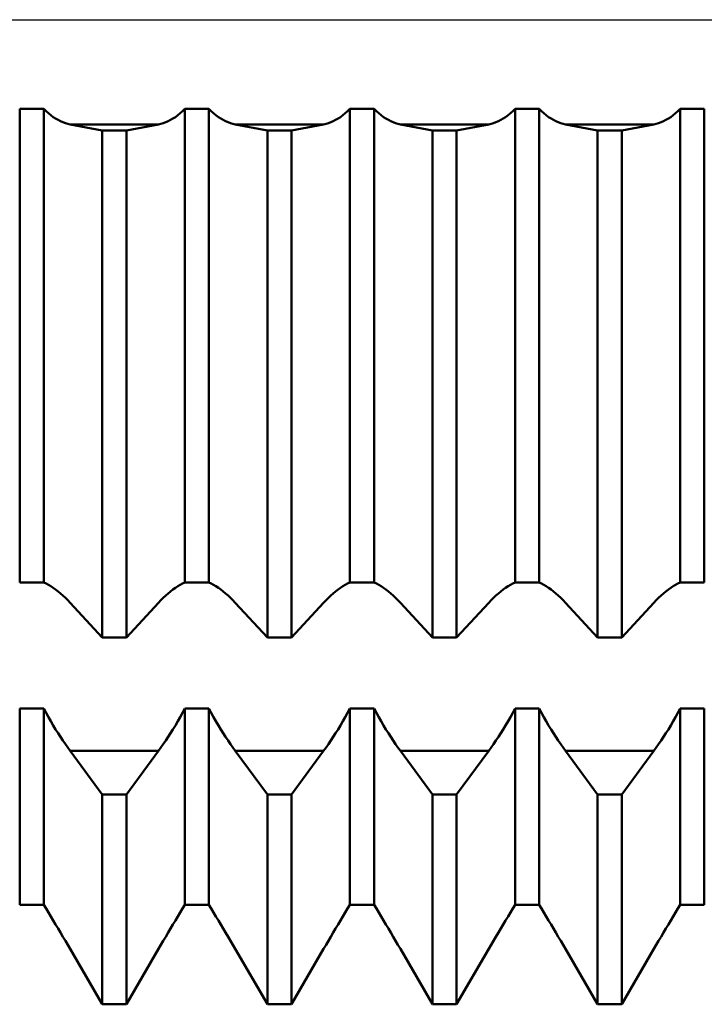
# Model space of a CAD drawing. Units: millimetres. Extents: x -27 to 136, y -34 to 41.
# Drawn here: x 86 to 91, y -6 to 0 of the extents above; entities that cross this region are included whole.
import ezdxf

# ---------------------------------------------------------------- set-up
doc = ezdxf.new("R2010")
doc.units = ezdxf.units.MM
doc.header["$LTSCALE"] = 4.45
doc.linetypes.add('LONGDASH_DASH', pattern=[0.85, 0.4, -0.2, 0.05, -0.2])
for name, color, linetype in [('1', 4, 'CONTINUOUS'), ('4', 2, 'LONGDASH_DASH'), ('NOCUT', 7, 'CONTINUOUS'), ('SK4', 2, 'LONGDASH_DASH')]:
    doc.layers.add(name, color=color, linetype=linetype)

msp = doc.modelspace()

# ---------------------------------------------------------------- linework, layer by layer
at = {"layer": '1', "color": 4, "linetype": 'CONTINUOUS', "lineweight": 50}
for p, q in [((86.4271, -0.5405), (86.5729, -0.5405)), ((86.4271, -3.4074), (86.4271, -0.5405)), ((86.5869, -0.5542), (86.5729, -0.5405)), ((86.5729, -3.4074), (86.5729, -0.5405)), ((86.6011, -0.567), (86.5869, -0.5542)), ((86.6155, -0.5787), (86.6011, -0.567)), ((86.6301, -0.5893), (86.6155, -0.5787)), ((86.6448, -0.5988), (86.6301, -0.5893)), ((87.3552, -0.5988), (87.3699, -0.5893)), ((87.3699, -0.5893), (87.3845, -0.5787)), ((87.3845, -0.5787), (87.3989, -0.567)), ((87.3989, -0.567), (87.4131, -0.5542)), ((87.4131, -0.5542), (87.4271, -0.5405)), ((87.4271, -0.5405), (87.5729, -0.5405)), ((87.4271, -3.4074), (87.4271, -0.5405)), ((87.5869, -0.5542), (87.5729, -0.5405)), ((87.5729, -3.4074), (87.5729, -0.5405)), ((87.6011, -0.567), (87.5869, -0.5542)), ((87.6155, -0.5787), (87.6011, -0.567)), ((87.6301, -0.5893), (87.6155, -0.5787)), ((87.6448, -0.5988), (87.6301, -0.5893)), ((88.3552, -0.5988), (88.3699, -0.5893)), ((88.3699, -0.5893), (88.3845, -0.5787)), ((88.3845, -0.5787), (88.3989, -0.567)), ((88.3989, -0.567), (88.4131, -0.5542)), ((88.4131, -0.5542), (88.4271, -0.5405)), ((88.4271, -0.5405), (88.5729, -0.5405)), ((88.4271, -3.4074), (88.4271, -0.5405)), ((88.5869, -0.5542), (88.5729, -0.5405)), ((88.5729, -3.4074), (88.5729, -0.5405)), ((88.6011, -0.567), (88.5869, -0.5542)), ((88.6155, -0.5787), (88.6011, -0.567)), ((88.6301, -0.5893), (88.6155, -0.5787)), ((88.6448, -0.5988), (88.6301, -0.5893)), ((89.3552, -0.5988), (89.3699, -0.5893)), ((89.3699, -0.5893), (89.3845, -0.5787)), ((89.3845, -0.5787), (89.3989, -0.567)), ((89.3989, -0.567), (89.4131, -0.5542)), ((89.4131, -0.5542), (89.4271, -0.5405)), ((89.4271, -0.5405), (89.5729, -0.5405)), ((89.4271, -3.4074), (89.4271, -0.5405)), ((89.5869, -0.5542), (89.5729, -0.5405)), ((89.5729, -3.4074), (89.5729, -0.5405)), ((89.6011, -0.567), (89.5869, -0.5542)), ((89.6155, -0.5787), (89.6011, -0.567)), ((89.6301, -0.5893), (89.6155, -0.5787)), ((89.6448, -0.5988), (89.6301, -0.5893)), ((90.3552, -0.5988), (90.3699, -0.5893)), ((90.3699, -0.5893), (90.3845, -0.5787)), ((90.3845, -0.5787), (90.3989, -0.567)), ((90.3989, -0.567), (90.4131, -0.5542)), ((90.4131, -0.5542), (90.4271, -0.5405)), ((90.4271, -0.5405), (90.5729, -0.5405)), ((90.4271, -3.4074), (90.4271, -0.5405)), ((90.5729, -3.4074), (90.5729, -0.5405)), ((86.6595, -0.6073), (86.6448, -0.5988)), ((86.6742, -0.6147), (86.6595, -0.6073)), ((86.6889, -0.6211), (86.6742, -0.6147)), ((86.7035, -0.6264), (86.6889, -0.6211)), ((86.718, -0.6307), (86.7035, -0.6264)), ((86.7322, -0.634), (86.718, -0.6307)), ((86.9271, -0.6718), (86.7322, -0.634)), ((86.7322, -0.634), (87.2678, -0.634)), ((87.0729, -0.6718), (87.2678, -0.634)), ((87.2678, -0.634), (87.282, -0.6307)), ((87.282, -0.6307), (87.2965, -0.6264)), ((87.2965, -0.6264), (87.3111, -0.6211)), ((87.3111, -0.6211), (87.3258, -0.6147)), ((87.3258, -0.6147), (87.3405, -0.6073)), ((87.3405, -0.6073), (87.3552, -0.5988)), ((87.6595, -0.6073), (87.6448, -0.5988)), ((87.6742, -0.6147), (87.6595, -0.6073)), ((87.6889, -0.6211), (87.6742, -0.6147)), ((87.7035, -0.6264), (87.6889, -0.6211)), ((87.718, -0.6307), (87.7035, -0.6264)), ((87.7322, -0.634), (87.718, -0.6307)), ((87.9271, -0.6718), (87.7322, -0.634)), ((87.7322, -0.634), (88.2678, -0.634)), ((88.0729, -0.6718), (88.2678, -0.634)), ((88.2678, -0.634), (88.282, -0.6307)), ((88.282, -0.6307), (88.2965, -0.6264)), ((88.2965, -0.6264), (88.3111, -0.6211)), ((88.3111, -0.6211), (88.3258, -0.6147)), ((88.3258, -0.6147), (88.3405, -0.6073)), ((88.3405, -0.6073), (88.3552, -0.5988)), ((88.6595, -0.6073), (88.6448, -0.5988)), ((88.6742, -0.6147), (88.6595, -0.6073)), ((88.6889, -0.6211), (88.6742, -0.6147)), ((88.7035, -0.6264), (88.6889, -0.6211)), ((88.718, -0.6307), (88.7035, -0.6264)), ((88.7322, -0.634), (88.718, -0.6307)), ((88.9271, -0.6718), (88.7322, -0.634)), ((88.7322, -0.634), (89.2678, -0.634)), ((89.0729, -0.6718), (89.2678, -0.634)), ((89.2678, -0.634), (89.282, -0.6307)), ((89.282, -0.6307), (89.2965, -0.6264)), ((89.2965, -0.6264), (89.3111, -0.6211)), ((89.3111, -0.6211), (89.3258, -0.6147)), ((89.3258, -0.6147), (89.3405, -0.6073)), ((89.3405, -0.6073), (89.3552, -0.5988)), ((89.6595, -0.6073), (89.6448, -0.5988)), ((89.6742, -0.6147), (89.6595, -0.6073)), ((89.6889, -0.6211), (89.6742, -0.6147)), ((89.7035, -0.6264), (89.6889, -0.6211)), ((89.718, -0.6307), (89.7035, -0.6264)), ((89.7322, -0.634), (89.718, -0.6307)), ((89.9271, -0.6718), (89.7322, -0.634)), ((89.7322, -0.634), (90.2678, -0.634)), ((90.0729, -0.6718), (90.2678, -0.634)), ((90.2678, -0.634), (90.282, -0.6307)), ((90.282, -0.6307), (90.2965, -0.6264)), ((90.2965, -0.6264), (90.3111, -0.6211)), ((90.3111, -0.6211), (90.3258, -0.6147)), ((90.3258, -0.6147), (90.3405, -0.6073)), ((90.3405, -0.6073), (90.3552, -0.5988)), ((86.9271, -0.6718), (87.0729, -0.6718)), ((86.9271, -3.7409), (86.9271, -0.6718)), ((87.0729, -3.7409), (87.0729, -0.6718)), ((87.9271, -0.6718), (88.0729, -0.6718)), ((87.9271, -3.7409), (87.9271, -0.6718)), ((88.0729, -3.7409), (88.0729, -0.6718)), ((88.9271, -0.6718), (89.0729, -0.6718)), ((88.9271, -3.7409), (88.9271, -0.6718)), ((89.0729, -3.7409), (89.0729, -0.6718)), ((89.9271, -0.6718), (90.0729, -0.6718)), ((89.9271, -3.7409), (89.9271, -0.6718)), ((90.0729, -3.7409), (90.0729, -0.6718)), ((86.4271, -3.4074), (86.5729, -3.4074)), ((86.5869, -3.4139), (86.5729, -3.4074)), ((86.6011, -3.4215), (86.5869, -3.4139)), ((86.6155, -3.4301), (86.6011, -3.4215)), ((86.6301, -3.4398), (86.6155, -3.4301)), ((86.6448, -3.4504), (86.6301, -3.4398)), ((86.6595, -3.4619), (86.6448, -3.4504)), ((87.3405, -3.4619), (87.3552, -3.4504)), ((87.3552, -3.4504), (87.3699, -3.4398)), ((87.3699, -3.4398), (87.3845, -3.4301)), ((87.3845, -3.4301), (87.3989, -3.4215)), ((87.3989, -3.4215), (87.4131, -3.4139)), ((87.4131, -3.4139), (87.4271, -3.4074)), ((87.4271, -3.4074), (87.5729, -3.4074)), ((87.5869, -3.4139), (87.5729, -3.4074)), ((87.6011, -3.4215), (87.5869, -3.4139)), ((87.6155, -3.4301), (87.6011, -3.4215)), ((87.6301, -3.4398), (87.6155, -3.4301)), ((87.6448, -3.4504), (87.6301, -3.4398)), ((87.6595, -3.4619), (87.6448, -3.4504)), ((88.3405, -3.4619), (88.3552, -3.4504)), ((88.3552, -3.4504), (88.3699, -3.4398)), ((88.3699, -3.4398), (88.3845, -3.4301)), ((88.3845, -3.4301), (88.3989, -3.4215)), ((88.3989, -3.4215), (88.4131, -3.4139)), ((88.4131, -3.4139), (88.4271, -3.4074)), ((88.4271, -3.4074), (88.5729, -3.4074)), ((88.5869, -3.4139), (88.5729, -3.4074)), ((88.6011, -3.4215), (88.5869, -3.4139)), ((88.6155, -3.4301), (88.6011, -3.4215)), ((88.6301, -3.4398), (88.6155, -3.4301)), ((88.6448, -3.4504), (88.6301, -3.4398)), ((88.6595, -3.4619), (88.6448, -3.4504)), ((89.3405, -3.4619), (89.3552, -3.4504)), ((89.3552, -3.4504), (89.3699, -3.4398)), ((89.3699, -3.4398), (89.3845, -3.4301)), ((89.3845, -3.4301), (89.3989, -3.4215)), ((89.3989, -3.4215), (89.4131, -3.4139)), ((89.4131, -3.4139), (89.4271, -3.4074)), ((89.4271, -3.4074), (89.5729, -3.4074)), ((89.5869, -3.4139), (89.5729, -3.4074)), ((89.6011, -3.4215), (89.5869, -3.4139)), ((89.6155, -3.4301), (89.6011, -3.4215)), ((89.6301, -3.4398), (89.6155, -3.4301)), ((89.6448, -3.4504), (89.6301, -3.4398)), ((89.6595, -3.4619), (89.6448, -3.4504)), ((90.3405, -3.4619), (90.3552, -3.4504)), ((90.3552, -3.4504), (90.3699, -3.4398)), ((90.3699, -3.4398), (90.3845, -3.4301)), ((90.3845, -3.4301), (90.3989, -3.4215)), ((90.3989, -3.4215), (90.4131, -3.4139)), ((90.4131, -3.4139), (90.4271, -3.4074)), ((90.4271, -3.4074), (90.5729, -3.4074)), ((86.6742, -3.4742), (86.6595, -3.4619)), ((86.6889, -3.4873), (86.6742, -3.4742)), ((86.7035, -3.5011), (86.6889, -3.4873)), ((86.718, -3.5155), (86.7035, -3.5011)), ((86.7322, -3.5305), (86.718, -3.5155)), ((87.2678, -3.5305), (87.282, -3.5155)), ((87.282, -3.5155), (87.2965, -3.5011)), ((87.2965, -3.5011), (87.3111, -3.4873)), ((87.3111, -3.4873), (87.3258, -3.4742)), ((87.3258, -3.4742), (87.3405, -3.4619)), ((87.6742, -3.4742), (87.6595, -3.4619)), ((87.6889, -3.4873), (87.6742, -3.4742)), ((87.7035, -3.5011), (87.6889, -3.4873)), ((87.718, -3.5155), (87.7035, -3.5011)), ((87.7322, -3.5305), (87.718, -3.5155)), ((88.2678, -3.5305), (88.282, -3.5155)), ((88.282, -3.5155), (88.2965, -3.5011)), ((88.2965, -3.5011), (88.3111, -3.4873)), ((88.3111, -3.4873), (88.3258, -3.4742)), ((88.3258, -3.4742), (88.3405, -3.4619)), ((88.6742, -3.4742), (88.6595, -3.4619)), ((88.6889, -3.4873), (88.6742, -3.4742)), ((88.7035, -3.5011), (88.6889, -3.4873)), ((88.718, -3.5155), (88.7035, -3.5011)), ((88.7322, -3.5305), (88.718, -3.5155)), ((89.2678, -3.5305), (89.282, -3.5155)), ((89.282, -3.5155), (89.2965, -3.5011)), ((89.2965, -3.5011), (89.3111, -3.4873)), ((89.3111, -3.4873), (89.3258, -3.4742)), ((89.3258, -3.4742), (89.3405, -3.4619)), ((89.6742, -3.4742), (89.6595, -3.4619)), ((89.6889, -3.4873), (89.6742, -3.4742)), ((89.7035, -3.5011), (89.6889, -3.4873)), ((89.718, -3.5155), (89.7035, -3.5011)), ((89.7322, -3.5305), (89.718, -3.5155)), ((90.2678, -3.5305), (90.282, -3.5155)), ((90.282, -3.5155), (90.2965, -3.5011)), ((90.2965, -3.5011), (90.3111, -3.4873)), ((90.3111, -3.4873), (90.3258, -3.4742)), ((90.3258, -3.4742), (90.3405, -3.4619)), ((86.9271, -3.7409), (86.7322, -3.5305)), ((87.0729, -3.7409), (87.2678, -3.5305)), ((87.9271, -3.7409), (87.7322, -3.5305)), ((88.0729, -3.7409), (88.2678, -3.5305)), ((88.9271, -3.7409), (88.7322, -3.5305)), ((89.0729, -3.7409), (89.2678, -3.5305)), ((89.9271, -3.7409), (89.7322, -3.5305)), ((90.0729, -3.7409), (90.2678, -3.5305)), ((86.9271, -3.7409), (87.0729, -3.7409)), ((87.9271, -3.7409), (88.0729, -3.7409)), ((88.9271, -3.7409), (89.0729, -3.7409)), ((89.9271, -3.7409), (90.0729, -3.7409)), ((86.4271, -4.1718), (86.5729, -4.1718)), ((86.4271, -5.3593), (86.4271, -4.1718)), ((86.5869, -4.1978), (86.5729, -4.1718)), ((86.5729, -5.3593), (86.5729, -4.1718)), ((87.4131, -4.1978), (87.4271, -4.1718)), ((87.4271, -4.1718), (87.5729, -4.1718)), ((87.4271, -5.3593), (87.4271, -4.1718)), ((87.5869, -4.1978), (87.5729, -4.1718)), ((87.5729, -5.3593), (87.5729, -4.1718)), ((88.4131, -4.1978), (88.4271, -4.1718)), ((88.4271, -4.1718), (88.5729, -4.1718)), ((88.4271, -5.3593), (88.4271, -4.1718)), ((88.5869, -4.1978), (88.5729, -4.1718)), ((88.5729, -5.3593), (88.5729, -4.1718)), ((89.4131, -4.1978), (89.4271, -4.1718)), ((89.4271, -4.1718), (89.5729, -4.1718)), ((89.4271, -5.3593), (89.4271, -4.1718)), ((89.5869, -4.1978), (89.5729, -4.1718)), ((89.5729, -5.3593), (89.5729, -4.1718)), ((90.4131, -4.1978), (90.4271, -4.1718)), ((90.4271, -4.1718), (90.5729, -4.1718)), ((90.4271, -5.3593), (90.4271, -4.1718)), ((90.5729, -5.3593), (90.5729, -4.1718)), ((86.6011, -4.2233), (86.5869, -4.1978)), ((86.6155, -4.2485), (86.6011, -4.2233)), ((87.3845, -4.2485), (87.3989, -4.2233)), ((87.3989, -4.2233), (87.4131, -4.1978)), ((87.6011, -4.2233), (87.5869, -4.1978)), ((87.6155, -4.2485), (87.6011, -4.2233)), ((88.3845, -4.2485), (88.3989, -4.2233)), ((88.3989, -4.2233), (88.4131, -4.1978)), ((88.6011, -4.2233), (88.5869, -4.1978)), ((88.6155, -4.2485), (88.6011, -4.2233)), ((89.3845, -4.2485), (89.3989, -4.2233)), ((89.3989, -4.2233), (89.4131, -4.1978)), ((89.6011, -4.2233), (89.5869, -4.1978)), ((89.6155, -4.2485), (89.6011, -4.2233)), ((90.3845, -4.2485), (90.3989, -4.2233)), ((90.3989, -4.2233), (90.4131, -4.1978)), ((86.6301, -4.2731), (86.6155, -4.2485)), ((86.6448, -4.2972), (86.6301, -4.2731)), ((87.3552, -4.2972), (87.3699, -4.2731)), ((87.3699, -4.2731), (87.3845, -4.2485)), ((87.6301, -4.2731), (87.6155, -4.2485)), ((87.6448, -4.2972), (87.6301, -4.2731)), ((88.3552, -4.2972), (88.3699, -4.2731)), ((88.3699, -4.2731), (88.3845, -4.2485)), ((88.6301, -4.2731), (88.6155, -4.2485)), ((88.6448, -4.2972), (88.6301, -4.2731)), ((89.3552, -4.2972), (89.3699, -4.2731)), ((89.3699, -4.2731), (89.3845, -4.2485)), ((89.6301, -4.2731), (89.6155, -4.2485)), ((89.6448, -4.2972), (89.6301, -4.2731)), ((90.3552, -4.2972), (90.3699, -4.2731)), ((90.3699, -4.2731), (90.3845, -4.2485)), ((86.6595, -4.3207), (86.6448, -4.2972)), ((86.6742, -4.3435), (86.6595, -4.3207)), ((86.6889, -4.3656), (86.6742, -4.3435)), ((87.3111, -4.3656), (87.3258, -4.3435)), ((87.3258, -4.3435), (87.3405, -4.3207)), ((87.3405, -4.3207), (87.3552, -4.2972)), ((87.6595, -4.3207), (87.6448, -4.2972)), ((87.6742, -4.3435), (87.6595, -4.3207)), ((87.6889, -4.3656), (87.6742, -4.3435)), ((88.3111, -4.3656), (88.3258, -4.3435)), ((88.3258, -4.3435), (88.3405, -4.3207)), ((88.3405, -4.3207), (88.3552, -4.2972)), ((88.6595, -4.3207), (88.6448, -4.2972)), ((88.6742, -4.3435), (88.6595, -4.3207)), ((88.6889, -4.3656), (88.6742, -4.3435)), ((89.3111, -4.3656), (89.3258, -4.3435)), ((89.3258, -4.3435), (89.3405, -4.3207)), ((89.3405, -4.3207), (89.3552, -4.2972)), ((89.6595, -4.3207), (89.6448, -4.2972)), ((89.6742, -4.3435), (89.6595, -4.3207)), ((89.6889, -4.3656), (89.6742, -4.3435)), ((90.3111, -4.3656), (90.3258, -4.3435)), ((90.3258, -4.3435), (90.3405, -4.3207)), ((90.3405, -4.3207), (90.3552, -4.2972)), ((86.7035, -4.387), (86.6889, -4.3656)), ((86.718, -4.4075), (86.7035, -4.387)), ((86.7322, -4.4271), (86.718, -4.4075)), ((87.2678, -4.4271), (87.282, -4.4075)), ((87.282, -4.4075), (87.2965, -4.387)), ((87.2965, -4.387), (87.3111, -4.3656)), ((87.7035, -4.387), (87.6889, -4.3656)), ((87.718, -4.4075), (87.7035, -4.387)), ((87.7322, -4.4271), (87.718, -4.4075)), ((88.2678, -4.4271), (88.282, -4.4075)), ((88.282, -4.4075), (88.2965, -4.387)), ((88.2965, -4.387), (88.3111, -4.3656)), ((88.7035, -4.387), (88.6889, -4.3656)), ((88.718, -4.4075), (88.7035, -4.387)), ((88.7322, -4.4271), (88.718, -4.4075)), ((89.2678, -4.4271), (89.282, -4.4075)), ((89.282, -4.4075), (89.2965, -4.387)), ((89.2965, -4.387), (89.3111, -4.3656)), ((89.7035, -4.387), (89.6889, -4.3656)), ((89.718, -4.4075), (89.7035, -4.387)), ((89.7322, -4.4271), (89.718, -4.4075)), ((90.2678, -4.4271), (90.282, -4.4075)), ((90.282, -4.4075), (90.2965, -4.387)), ((90.2965, -4.387), (90.3111, -4.3656)), ((86.9271, -4.691), (86.7322, -4.4271)), ((86.7322, -4.4271), (87.2678, -4.4271)), ((87.0729, -4.691), (87.2678, -4.4271)), ((87.9271, -4.691), (87.7322, -4.4271)), ((87.7322, -4.4271), (88.2678, -4.4271)), ((88.0729, -4.691), (88.2678, -4.4271)), ((88.9271, -4.691), (88.7322, -4.4271)), ((88.7322, -4.4271), (89.2678, -4.4271)), ((89.0729, -4.691), (89.2678, -4.4271)), ((89.9271, -4.691), (89.7322, -4.4271)), ((89.7322, -4.4271), (90.2678, -4.4271)), ((90.0729, -4.691), (90.2678, -4.4271)), ((86.9271, -4.691), (87.0729, -4.691)), ((86.9271, -5.9623), (86.9271, -4.691)), ((87.0729, -5.9623), (87.0729, -4.691)), ((87.9271, -4.691), (88.0729, -4.691)), ((87.9271, -5.9623), (87.9271, -4.691)), ((88.0729, -5.9623), (88.0729, -4.691)), ((88.9271, -4.691), (89.0729, -4.691)), ((88.9271, -5.9623), (88.9271, -4.691)), ((89.0729, -5.9623), (89.0729, -4.691)), ((89.9271, -4.691), (90.0729, -4.691)), ((89.9271, -5.9623), (89.9271, -4.691)), ((90.0729, -5.9623), (90.0729, -4.691)), ((86.4271, -5.3593), (86.5729, -5.3593)), ((86.4271, -5.3593), (86.5729, -5.3593)), ((86.5869, -5.3823), (86.5729, -5.3593)), ((86.5869, -5.3823), (86.5729, -5.3593)), ((87.4131, -5.3823), (87.4271, -5.3593)), ((87.4271, -5.3593), (87.5729, -5.3593)), ((87.4271, -5.3593), (87.5729, -5.3593)), ((87.5869, -5.3823), (87.5729, -5.3593)), ((87.5869, -5.3823), (87.5729, -5.3593)), ((88.4131, -5.3823), (88.4271, -5.3593)), ((88.4271, -5.3593), (88.5729, -5.3593)), ((88.4271, -5.3593), (88.5729, -5.3593)), ((88.5869, -5.3823), (88.5729, -5.3593)), ((88.5869, -5.3823), (88.5729, -5.3593)), ((89.4131, -5.3823), (89.4271, -5.3593)), ((89.4271, -5.3593), (89.5729, -5.3593)), ((89.4271, -5.3593), (89.5729, -5.3593)), ((89.5869, -5.3823), (89.5729, -5.3593)), ((89.5869, -5.3823), (89.5729, -5.3593)), ((90.4131, -5.3823), (90.4271, -5.3593)), ((90.4271, -5.3593), (90.5729, -5.3593)), ((90.4271, -5.3593), (90.5729, -5.3593)), ((86.6011, -5.4057), (86.5869, -5.3823)), ((86.6011, -5.4057), (86.5869, -5.3823)), ((86.6155, -5.4296), (86.6011, -5.4057)), ((86.6155, -5.4296), (86.6011, -5.4057)), ((87.3845, -5.4296), (87.3989, -5.4057)), ((87.3989, -5.4057), (87.4131, -5.3823)), ((87.6011, -5.4057), (87.5869, -5.3823)), ((87.6011, -5.4057), (87.5869, -5.3823)), ((87.6155, -5.4296), (87.6011, -5.4057)), ((87.6155, -5.4296), (87.6011, -5.4057)), ((88.3845, -5.4296), (88.3989, -5.4057)), ((88.3989, -5.4057), (88.4131, -5.3823)), ((88.6011, -5.4057), (88.5869, -5.3823)), ((88.6011, -5.4057), (88.5869, -5.3823)), ((88.6155, -5.4296), (88.6011, -5.4057)), ((88.6155, -5.4296), (88.6011, -5.4057)), ((89.3845, -5.4296), (89.3989, -5.4057)), ((89.3989, -5.4057), (89.4131, -5.3823)), ((89.6011, -5.4057), (89.5869, -5.3823)), ((89.6011, -5.4057), (89.5869, -5.3823)), ((89.6155, -5.4296), (89.6011, -5.4057)), ((89.6155, -5.4296), (89.6011, -5.4057)), ((90.3845, -5.4296), (90.3989, -5.4057)), ((90.3989, -5.4057), (90.4131, -5.3823)), ((86.6301, -5.4539), (86.6155, -5.4296)), ((86.6301, -5.4539), (86.6155, -5.4296)), ((86.6448, -5.4784), (86.6301, -5.4539)), ((86.6448, -5.4784), (86.6301, -5.4539)), ((86.6595, -5.5031), (86.6448, -5.4784)), ((86.6595, -5.5031), (86.6448, -5.4784)), ((87.3405, -5.5031), (87.3552, -5.4784)), ((87.3552, -5.4784), (87.3699, -5.4539)), ((87.3699, -5.4539), (87.3845, -5.4296)), ((87.6301, -5.4539), (87.6155, -5.4296)), ((87.6301, -5.4539), (87.6155, -5.4296)), ((87.6448, -5.4784), (87.6301, -5.4539)), ((87.6448, -5.4784), (87.6301, -5.4539)), ((87.6595, -5.5031), (87.6448, -5.4784)), ((87.6595, -5.5031), (87.6448, -5.4784)), ((88.3405, -5.5031), (88.3552, -5.4784)), ((88.3552, -5.4784), (88.3699, -5.4539)), ((88.3699, -5.4539), (88.3845, -5.4296)), ((88.6301, -5.4539), (88.6155, -5.4296)), ((88.6301, -5.4539), (88.6155, -5.4296)), ((88.6448, -5.4784), (88.6301, -5.4539)), ((88.6448, -5.4784), (88.6301, -5.4539)), ((88.6595, -5.5031), (88.6448, -5.4784)), ((88.6595, -5.5031), (88.6448, -5.4784)), ((89.3405, -5.5031), (89.3552, -5.4784)), ((89.3552, -5.4784), (89.3699, -5.4539)), ((89.3699, -5.4539), (89.3845, -5.4296)), ((89.6301, -5.4539), (89.6155, -5.4296)), ((89.6301, -5.4539), (89.6155, -5.4296)), ((89.6448, -5.4784), (89.6301, -5.4539)), ((89.6448, -5.4784), (89.6301, -5.4539)), ((89.6595, -5.5031), (89.6448, -5.4784)), ((89.6595, -5.5031), (89.6448, -5.4784)), ((90.3405, -5.5031), (90.3552, -5.4784)), ((90.3552, -5.4784), (90.3699, -5.4539)), ((90.3699, -5.4539), (90.3845, -5.4296)), ((86.6742, -5.528), (86.6595, -5.5031)), ((86.6742, -5.528), (86.6595, -5.5031)), ((86.6889, -5.5529), (86.6742, -5.528)), ((86.6889, -5.5529), (86.6742, -5.528)), ((87.3111, -5.5529), (87.3258, -5.528)), ((87.3258, -5.528), (87.3405, -5.5031)), ((87.6742, -5.528), (87.6595, -5.5031)), ((87.6742, -5.528), (87.6595, -5.5031)), ((87.6889, -5.5529), (87.6742, -5.528)), ((87.6889, -5.5529), (87.6742, -5.528)), ((88.3111, -5.5529), (88.3258, -5.528)), ((88.3258, -5.528), (88.3405, -5.5031)), ((88.6742, -5.528), (88.6595, -5.5031)), ((88.6742, -5.528), (88.6595, -5.5031)), ((88.6889, -5.5529), (88.6742, -5.528)), ((88.6889, -5.5529), (88.6742, -5.528)), ((89.3111, -5.5529), (89.3258, -5.528)), ((89.3258, -5.528), (89.3405, -5.5031)), ((89.6742, -5.528), (89.6595, -5.5031)), ((89.6742, -5.528), (89.6595, -5.5031)), ((89.6889, -5.5529), (89.6742, -5.528)), ((89.6889, -5.5529), (89.6742, -5.528)), ((90.3111, -5.5529), (90.3258, -5.528)), ((90.3258, -5.528), (90.3405, -5.5031)), ((86.7035, -5.5777), (86.6889, -5.5529)), ((86.7035, -5.5777), (86.6889, -5.5529)), ((86.718, -5.6024), (86.7035, -5.5777)), ((86.718, -5.6024), (86.7035, -5.5777)), ((86.7322, -5.6268), (86.718, -5.6024)), ((86.7322, -5.6268), (86.718, -5.6024)), ((87.2678, -5.6268), (87.282, -5.6024)), ((87.282, -5.6024), (87.2965, -5.5777)), ((87.2965, -5.5777), (87.3111, -5.5529)), ((87.7035, -5.5777), (87.6889, -5.5529)), ((87.7035, -5.5777), (87.6889, -5.5529)), ((87.718, -5.6024), (87.7035, -5.5777)), ((87.718, -5.6024), (87.7035, -5.5777)), ((87.7322, -5.6268), (87.718, -5.6024)), ((87.7322, -5.6268), (87.718, -5.6024)), ((88.2678, -5.6268), (88.282, -5.6024)), ((88.282, -5.6024), (88.2965, -5.5777)), ((88.2965, -5.5777), (88.3111, -5.5529)), ((88.7035, -5.5777), (88.6889, -5.5529)), ((88.7035, -5.5777), (88.6889, -5.5529)), ((88.718, -5.6024), (88.7035, -5.5777)), ((88.718, -5.6024), (88.7035, -5.5777)), ((88.7322, -5.6268), (88.718, -5.6024)), ((88.7322, -5.6268), (88.718, -5.6024)), ((89.2678, -5.6268), (89.282, -5.6024)), ((89.282, -5.6024), (89.2965, -5.5777)), ((89.2965, -5.5777), (89.3111, -5.5529)), ((89.7035, -5.5777), (89.6889, -5.5529)), ((89.7035, -5.5777), (89.6889, -5.5529)), ((89.718, -5.6024), (89.7035, -5.5777)), ((89.718, -5.6024), (89.7035, -5.5777)), ((89.7322, -5.6268), (89.718, -5.6024)), ((89.7322, -5.6268), (89.718, -5.6024)), ((90.2678, -5.6268), (90.282, -5.6024)), ((90.282, -5.6024), (90.2965, -5.5777)), ((90.2965, -5.5777), (90.3111, -5.5529)), ((86.9271, -5.9623), (86.7322, -5.6268)), ((86.9271, -5.9623), (86.7322, -5.6268)), ((87.0729, -5.9623), (87.2678, -5.6268)), ((87.9271, -5.9623), (87.7322, -5.6268)), ((87.9271, -5.9623), (87.7322, -5.6268)), ((88.0729, -5.9623), (88.2678, -5.6268)), ((88.9271, -5.9623), (88.7322, -5.6268)), ((88.9271, -5.9623), (88.7322, -5.6268)), ((89.0729, -5.9623), (89.2678, -5.6268)), ((89.9271, -5.9623), (89.7322, -5.6268)), ((89.9271, -5.9623), (89.7322, -5.6268)), ((90.0729, -5.9623), (90.2678, -5.6268)), ((86.9271, -5.9623), (87.0729, -5.9623)), ((86.9271, -5.9623), (87.0729, -5.9623)), ((87.9271, -5.9623), (88.0729, -5.9623)), ((87.9271, -5.9623), (88.0729, -5.9623)), ((88.9271, -5.9623), (89.0729, -5.9623)), ((88.9271, -5.9623), (89.0729, -5.9623)), ((89.9271, -5.9623), (90.0729, -5.9623)), ((89.9271, -5.9623), (90.0729, -5.9623))]:
    msp.add_line(p, q, dxfattribs=at)
at = {"layer": '4', "color": 2, "linetype": 'LONGDASH_DASH', "lineweight": 25}
msp.add_line((40, 0), (100, 0), dxfattribs=at)
at = {"layer": 'NOCUT', "color": 7, "linetype": 'CONTINUOUS', "lineweight": 25}
msp.add_line((60, 0), (100, 0), dxfattribs=at)
at = {"layer": 'SK4', "color": 2, "linetype": 'LONGDASH_DASH', "lineweight": 25}
msp.add_line((-6, 0), (106, 0), dxfattribs=at)

doc.saveas('drawing.dxf')
